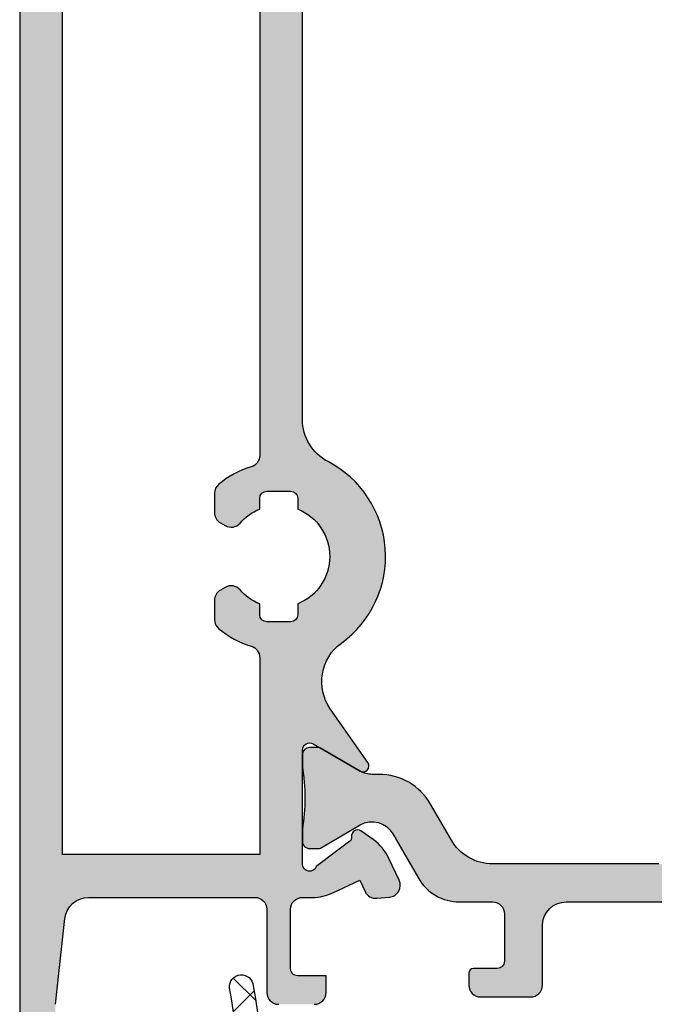
# Model space of a CAD drawing. Units: millimetres. Extents: x 0 to 6795, y -1106 to 841.
# Drawn here: x 969 to 996, y -523 to -482 of the extents above; entities that cross this region are included whole.
import ezdxf

# ---------------------------------------------------------------- set-up
doc = ezdxf.new("R2010")
doc.units = ezdxf.units.MM
doc.header["$LTSCALE"] = 5
for name, color, linetype in [('DICHTUNG', 6, 'Continuous'), ('DICHTUNGSSCHRAFF', 3, 'Continuous'), ('HS-0', 7, 'Continuous'), ('ISOSTEG', 150, 'Continuous'), ('KONTUR', 7, 'Continuous'), ('SOLID-ALU', 253, 'Continuous'), ('SOLID-ISO', 254, 'Continuous')]:
    doc.layers.add(name, color=color, linetype=linetype)

# ---------------------------------------------------------------- blocks, each defined once
blk = doc.blocks.new('914257-V6')
at = {"layer": 'DICHTUNGSSCHRAFF'}
h = blk.add_hatch(dxfattribs=at)
h.set_pattern_fill('ANSI37', color=256, scale=0.5, style=0)
h.set_pattern_definition([(45, (0, 0), (-1.122532015133644, 1.122532015133644), []), (135, (0, 0), (-1.122532015133644, -1.122532015133644), [])])
edge = h.paths.add_edge_path()
edge.add_arc((5.000401291014503, -3.008536238768815), 1.000000039038571, 301.8210160738403, 379.9986754475327)
edge.add_arc((0.3018984679829959, -4.718528404709751), 6.000000237600009, 19.99867544753312, 47.3782747284442)
edge.add_arc((4.500259835148381, -0.1563178806212105), 0.2000000071911987, 113.66330225026141, 227.3782747284526, ccw=False)
edge.add_arc((3.226879867111922, 2.749578220902503), 2.97265325086384, 293.6633022502684, 334.0339746819197)
edge.add_arc((5.000401290453171, 1.885875463665274), 1.000000039599994, 334.0339746819182, 359.9999999999999)
edge.add_line((6.000401330053165, 1.885875463665272), (6.000401330053108, 4.152757070480831))
edge.add_arc((5.000401290453128, 4.152757070480789), 1.00000003959998, 2.391777025746242e-12, 54.365037173715)
edge.add_arc((5.699544150094455, 5.128051571228395), 0.2000000026400073, 149.660811425353, 234.3650371737183, ccw=False)
edge.add_arc((2.074732889315853, 7.249547429454159), 4.00000015840004, 329.6608114253568, 348.4870632981463)
edge.add_arc((5.700287800213601, 6.511067415559766), 0.3000000039600103, 348.4870632981449, 475.5025489461114)
edge.add_arc((-3.039902636308152, 24.83315999946803), 20.0000001319999, 278.61123413357916, 295.5025489461116, ccw=False)
edge.add_arc((-0.0003996815396673653, 4.762000911310597), 0.2999999998762293, 98.6112341335944, 239.9984650238415)
edge.add_arc((-0.3004136041230185, 4.242393702883841), 0.3000000041178504, 0.0005644508523801051, 59.99846502384662, ccw=False)
edge.add_line((-0.0004136000197260126, 4.242396658341633), (-0.0004015800005561232, 3.022279148522657))
edge.add_arc((0.999598421726118, 3.022289000048631), 1.0000000017752, 180.0005644508591, 212.1966990568107)
edge.add_arc((-0.100492605907336, 2.329613216809761), 0.3000000019806501, -89.99983351892189, 32.196699056815305, ccw=False)
edge.add_line((-0.1004917342144439, 2.029613214830377), (-1.332579036529467, 2.029609634824581))
edge.add_arc((-1.332579617658036, 2.229609636143771), 0.2000000013200336, 195.000062262832, 270.00016648107095, ccw=False)
edge.add_line((-1.525764727939503, 2.177845616848984), (-1.633987252765706, 2.581735822408902))
edge.add_arc((-1.827172372835055, 2.529971800491463), 0.200000011453194, 15.00006226282814, 140.933722173408)
edge.add_line((-1.982455874737411, 2.656015596920398), (-2.765026258566053, 1.69190412829677))
edge.add_arc((-1.600400051632519, 0.7465757016180172), 1.500000012054439, 140.9337221734101, 196.1632939472768)
edge.add_arc((-4.001580626238004, 0.0506360836815194), 1.000000008680827, -16.163293809926415, 16.163293947279726, ccw=False)
edge.add_arc((-1.600400050719349, -0.6453035282799233), 1.500000011268202, 163.836706190073, 224.2296980329378)
edge.add_line((-2.675223785070159, -1.691608442671892), (-1.929744221548049, -2.457407319582117))
edge.add_arc((-1.786434390432027, -2.317899997790458), 0.2000000013199603, 224.2296980329405, 344.9976311469717)
edge.add_line((-1.593251364202018, -2.369671794210902), (-1.525971169343734, -2.118620206994038))
edge.add_arc((-1.332787608098071, -2.170392146795185), 0.2000005552150552, 89.9962864502561, 164.9976311469765, ccw=False)
edge.add_line((-1.332774645328101, -1.970391592000211), (-0.09986185333295339, -1.970471501603171))
edge.add_arc((-0.09988125733100942, -2.269852758429288), 0.2993812574549389, -15.636974828451173, 89.99628645024569, ccw=False)
edge.add_line((0.1884195475796269, -2.350548379148009), (0.0004015800005277015, -3.022279148522657))
edge.add_line((0.0004015800005277015, -3.022279148522657), (0.0004015800005277015, -19.62039792807032))
edge.add_arc((0.5004015833005298, -19.62039792807032), 0.500000003300002, 180, 360)
edge.add_line((1.000401586600532, -19.62039792807032), (1.000401586600532, -18.82179792279948))
edge.add_line((1.000401586600532, -18.82179792279948), (1.125364971778197, -18.74957427814228))
edge.add_arc((1.050302066519423, -18.6196983242677), 0.1500073436226343, 300.0261278503371, 420.0468067169965)
edge.add_line((1.125199585627288, -18.48972692444372), (1.000401586600532, -18.41769792013268))
edge.add_line((1.000401586600532, -18.41769792013268), (1.000401586599622, -16.82179790959948))
edge.add_line((1.000401586599622, -16.82179790959948), (1.125364971777429, -16.74957426494313))
edge.add_arc((1.050302066519402, -16.61969831106812), 0.1500073436226425, 300.0261278500063, 420.0468067384406)
edge.add_line((1.125199585578627, -16.48972691121609), (1.000401586600532, -16.41769790693222))
edge.add_line((1.000401586600532, -16.41769790693222), (1.000401586599622, -14.82179789639947))
edge.add_line((1.000401586599622, -14.82179789639947), (1.125364971777429, -14.74957425174314))
edge.add_arc((1.050302066519321, -14.61969829786788), 0.1500073436228953, 300.0261278499862, 420.0468067418558)
edge.add_line((1.125199585570925, -14.48972689801117), (1.000401586600532, -14.41769789373267))
edge.add_line((1.000401586600532, -14.41769789373267), (1.000401586599622, -12.82179788319949))
edge.add_line((1.000401586599622, -12.82179788319949), (1.125364971777429, -12.74957423854313))
edge.add_arc((1.050302066519388, -12.61969828466813), 0.1500073436226341, 300.0261278500143, 420.0468067239232)
edge.add_line((1.12519958561154, -12.48972688483509), (1.000401586600532, -12.41769788053223))
edge.add_line((1.000401586600532, -12.41769788053223), (1.000401586600418, -6.72049761083322))
edge.add_arc((1.300501366483571, -6.720497610833233), 0.3000997798831531, 89.99999966619009, 179.9999999999976, ccw=False)
edge.add_line((1.300501368231977, -6.42039783095008), (3.016902281561272, -6.420397840950031))
edge.add_arc((3.016902269909017, -8.42039785415024), 2.000000013200209, 0.4696240878540152, 89.99999966618748, ccw=False)
edge.add_line((5.016835101092653, -8.404005064435168), (5.016835101092653, -13.89596806728646))
edge.add_arc((-40.4050802249118, -13.47169780467379), 45.42389676303053, 350.01500976379555, 359.46483567860196, ccw=False)
edge.add_arc((4.829023731399896, -21.3893576701846), 0.499967286069056, 175.2269143498608, 355.225882923103)
edge.add_arc((-39.79521594993745, -13.5031726084695), 45.81361657978167, 350.0351175755713, 359.5087530865303)
edge.add_line((6.016716729734334, -13.89596806728647), (6.016716729734327, -8.395968067286448))
edge.add_arc((3.016817331976522, -8.420538803979756), 3.000000019628215, 0.4692717475149957, 89.99459954838446)
edge.add_line((3.017100098963312, -5.420538797677736), (1.50203644738238, -5.420395994350159))
edge.add_arc((1.502064724081443, -5.120395989649263), 0.300000006033515, 177.6190932798199, 269.99459954838443, ccw=False)
edge.add_line((1.202323699265974, -5.107933178462317), (1.372608524865086, -1.012440807598225))
edge.add_arc((2.171917913572967, -1.045674970314316), 0.8000000052800033, 63.67730059145089, 177.6190932798233, ccw=False)
edge.add_arc((-0.1338990821206689, -5.70649146514632), 6.000000237599971, 27.72088002550157, 63.67730059145242, ccw=False)
edge.add_arc((5.000401290232698, -3.008536244867399), 0.2000000062053032, -58.178989453198824, 27.72088002549731, ccw=False)
edge.add_arc((5.316761804447199, -3.518355869176247), 0.4000000140317636, 121.8210193931124, 301.8210160738404)
edge = h.paths.add_edge_path(flags=16)
edge.add_arc((-0.3004982119854089, -0.4704584427362672), 0.5000000033001054, 269.99627725617006, 359.99994270835657, ccw=False)
edge.add_line((-0.3005306990541213, -0.970458444980963), (-1.600432543496566, -0.970373984980327))
edge.add_arc((-1.60040005642826, -0.4703739885984544), 0.4999999974372822, 180.0000000000015, 269.99627725617285, ccw=False)
edge.add_line((-2.100400053865542, -0.4703739885984675), (-2.100400053865542, 0.5296132049196984))
edge.add_arc((-1.600400050565312, 0.529613204919684), 0.5000000033002296, 90.0000000000245, 179.9999999999983, ccw=False)
edge.add_line((-1.600400050565526, 1.029613208219914), (-0.3004972119857143, 1.029613208219914))
edge.add_arc((-0.3004972119857009, 0.5296132049200588), 0.5000000032998548, -5.7291641724077635e-05, 90.00000000000148, ccw=False)
edge.add_line((0.199502791313904, 0.5296127049561647), (0.1995017913144466, -0.4704589427001764))
edge = h.paths.add_edge_path(flags=16)
edge.add_arc((2.049591673524702, 1.880319603834479), 0.3000000019799245, 180, 270, ccw=False)
edge.add_line((1.749591671544778, 1.880319603834479), (1.749591671544749, 3.075735981724065))
edge.add_arc((2.749591678144697, 3.075735981724059), 1.000000006599947, 100.80254879170911, 179.9999999999996, ccw=False)
edge.add_line((2.562166665648363, 4.058014902342151), (3.848608512885733, 4.30347611934819))
edge.add_arc((4.036033526121851, 3.321197194853029), 1.000000010546964, 8.436401675578509, 100.80254879170991, ccw=False)
edge.add_arc((3.723267814571365, 3.206037182583684), 1.328020178764192, -62.69603135386012, 11.372651772012887, ccw=False)
edge.add_arc((2.497600984003844, 5.580319636992303), 4.000000035137748, 269.9999999999999, 297.3039686461379, ccw=False)
edge.add_line((2.497600984003836, 1.580319601854555), (2.049591673524702, 1.580319601854555))
at = {"layer": 'DICHTUNG'}
for points in [[(1.300501368231977, -6.42039783095008), (3.016902281561272, -6.420397840950031, -0.4118148978975401), (5.016835101092653, -8.404005064435168), (5.016835101092653, -13.89596806728646, -0.0412560268545779), (4.330790303644839, -21.34775552352487, 0.999990999144067), (5.327256410161002, -21.43096878593258, 0.04136009308781322), (6.016716729734334, -13.89596806728646), (6.016716729734327, -8.395968067286448, 0.4117891377797383), (3.017100098963311, -5.420538797677736), (1.50203644738238, -5.420395994350159, -0.4264098339035635), (1.202323699265975, -5.107933178462318), (1.372608524865086, -1.012440807598225, -0.5426268949266311), (2.526658976326104, -0.3286263061047094, -0.1581895249782354), (5.177446129088452, -2.915503307062224, -0.3934058685331538), (5.10585477719377, -3.178476130032337, 0.9999997788231751), (5.52766868135356, -3.858235701615641, 0.3549912489934571), (5.940101854987716, -2.666537805811046, 0.1200376474060045), (4.364828823781949, -0.3034859615244585, -0.5413464840696314), (4.419987589160655, 0.02686609629971315, 0.1779951072637401), (5.899455155291577, 1.448037334536351, 0.1137854439374389), (6.000401330053165, 1.885875463665272), (6.000401330053108, 4.152757070480831, 0.2417639841362661), (5.583020342717759, 4.965502491346527, -0.3873937507816854), (5.526934094397291, 5.22907518098485, 0.08233028649473574), (5.994251703518131, 6.451190659385345, 0.6189122241169602), (5.571122423464516, 6.781837258461948, -0.0738360060382903), (-0.04531844410774521, 5.058619023864583, 0.7092666788509416), (-0.1504066417708998, 4.502197308933873, -0.2679393742840492), (-0.0004136000197263456, 4.242396658341633), (-0.0004015800005561232, 3.022279148522657, 0.1414136420557002), (0.1533745552583808, 2.48946147507381, -0.5902006780152942), (-0.1004917342144438, 2.029613214830377), (-1.332579036529467, 2.029609634824581, -0.3394547660003818), (-1.525764727939503, 2.177845616848984), (-1.633987252765706, 2.581735822408902, 0.6124026948677894), (-1.982455874737411, 2.656015596920398), (-2.765026258566053, 1.69190412829677, 0.245760378579657), (-3.041108396024384, 0.3290119309638017, -0.1419942810517069), (-3.041108395357043, -0.2277397612982528, 0.2697879029955635), (-2.675223785070159, -1.691608442671892), (-1.929744221548049, -2.457407319582117, 0.581826599388839), (-1.593251364202018, -2.369671794210902), (-1.525971169343734, -2.118620206994038, -0.3394608023122951), (-1.332774645328101, -1.970391592000212), (-0.09986185333295339, -1.970471501603171, -0.4965852161900178), (0.1884195475796274, -2.350548379148009), (0.0004015800005277015, -3.022279148522657), (0.0004015800005277015, -19.62039792807032, 0.9999999999999999), (1.000401586600532, -19.62039792807032), (1.000401586600532, -18.82179792279948), (1.125364971778197, -18.74957427814228, 0.5774705802269642), (1.125199585627286, -18.48972692444372), (1.000401586600532, -18.41769792013268), (1.000401586599622, -16.82179790959948), (1.125364971777429, -16.74957426494313, 0.5774705803536544), (1.125199585578628, -16.4897269112161), (1.000401586600532, -16.41769790693222), (1.000401586599622, -14.82179789639947), (1.125364971777429, -14.74957425174314, 0.5774705803736541), (1.125199585570925, -14.48972689801117), (1.000401586600532, -14.41769789373267), (1.000401586599622, -12.82179788319949), (1.125364971777429, -12.74957423854313, 0.5774705802691493), (1.12519958561154, -12.48972688483509), (1.000401586600532, -12.41769788053223), (1.000401586600418, -6.72049761083322, -0.4142135640795046)], [(5.025212859069569, 3.467908708930949, 0.4263615725348205), (3.848608512885733, 4.30347611934819), (2.562166665648363, 4.058014902342151, 0.3600095904590898), (1.749591671544749, 3.075735981724065), (1.749591671544778, 1.880319603834479, 0.4142135623730951), (2.049591673524702, 1.580319601854555), (2.497600984003839, 1.580319601854555, 0.1197029047607331), (4.332445417296611, 2.025977758849947, 0.3349285907321617)], [(-1.600400050565526, 1.029613208219914, 0.414213562372962), (-2.100400053865542, 0.5296132049196984), (-2.100400053865542, -0.4703739885984675, 0.4141945320170042), (-1.600432543496566, -0.970373984980327), (-0.3005306990541214, -0.970458444980963, 0.4142323001092917), (0.1995017913144466, -0.4704589427001764), (0.199502791313904, 0.5296127049561647, 0.4142138552452002), (-0.3004972119857143, 1.029613208219914)]]:
    blk.add_lwpolyline(points, format="xyb", close=True, dxfattribs=at)
blk = doc.blocks.new('Verglasung 26 Flügel')
at = {"layer": 'HS-0', "lineweight": -3, "xscale": -1, "rotation": 270}
blk.add_blockref('914257-V6', (21.15016750598618, -60.49959240998986), dxfattribs=at)
blk = doc.blocks.new('813234')
at = {"layer": 'SOLID-ALU'}
h = blk.add_hatch(color=256, dxfattribs=at)
edge = h.paths.add_edge_path()
edge.add_line((-64.49999999999883, -70), (-63.89999999998744, -70.00000000000011))
edge.add_arc((-63.89999999998724, -69.50000000000009), 0.5000000000000284, 269.9999999999772, 359.9999999999968)
edge.add_line((-63.39999999998722, -69.50000000000011), (-63.3999999999871, -65.50000000000006))
edge.add_arc((-62.89999999998705, -65.5), 0.5000000000000568, 90.00000000000648, 180.0000000000065, ccw=False)
edge.add_line((-62.8999999999871, -64.99999999999994), (-61.59999999998703, -65.00000000000006))
edge.add_arc((-61.59999999998706, -64.70000000000007), 0.2999999999999829, 270.0000000000054, 360.0000000000055)
edge.add_line((-61.29999999998708, -64.70000000000005), (-61.29999999998719, -64.09999999999997))
edge.add_arc((-61.59999999998713, -64.10000000000001), 0.2999999999999403, 8.142219984548223e-12, 90.00000000000271)
edge.add_line((-61.59999999998715, -63.80000000000007), (-62.3999999999871, -63.80000000000013))
edge.add_arc((-62.39999999998712, -63.49999999999996), 0.3000000000001677, 179.9999999999973, 270.00000000000273, ccw=False)
edge.add_line((-62.69999999998728, -63.49999999999994), (-62.69999999998728, -62.50000000000006))
edge.add_arc((-62.39999999998723, -62.50000000000009), 0.300000000000054, 89.99999999999733, 179.9999999999932, ccw=False)
edge.add_line((-62.39999999998722, -62.20000000000005), (-57.09999999998726, -62.20000000000005))
edge.add_arc((-57.09999999998726, -62.50000000000011), 0.3000000000000682, 0, 90, ccw=False)
edge.add_line((-56.79999999998719, -62.50000000000011), (-56.79999999998697, -63.50000000000006))
edge.add_arc((-57.09999999998698, -63.5), 0.3000000000000114, 269.9999999999891, 359.99999999998914, ccw=False)
edge.add_line((-57.09999999998703, -63.80000000000001), (-57.3999999999871, -63.80000000000007))
edge.add_arc((-57.3999999999871, -64.10000000000002), 0.2999999999999545, 90, 179.9999999999783)
edge.add_line((-57.69999999998706, -64.09999999999991), (-57.69999999998706, -64.69999999999993))
edge.add_arc((-57.3999999999871, -64.70000000000005), 0.2999999999999545, 179.9999999999783, 270)
edge.add_line((-57.3999999999871, -65), (-55.99999999998724, -65))
edge.add_arc((-55.99999999998722, -64.50000000000001), 0.4999999999999858, 269.9999999999984, 360.0000000000016)
edge.add_line((-55.49999999998724, -64.5), (-55.49999999998735, -61.10000000002162))
edge.add_arc((-55.99999999998737, -61.10000000002164), 0.5000000000000142, 1.628443996909274e-12, 90.00000000064973)
edge.add_arc((-55.99999999999871, -60.10000000002161), 0.5000000000000142, 180.0000000000016, 270.0000000006497, ccw=False)
edge.add_line((-56.49999999999872, -60.10000000002162), (-56.49999999999883, -53.50000000000045))
edge.add_arc((-56.69999999999888, -53.50000000000048), 0.2000000000000455, 8.142219984544751e-12, 53.13010235416412)
edge.add_arc((-56.39999999999888, -53.10000000000045), 0.2999999999999801, 89.99999999998653, 233.1301023541549, ccw=False)
edge.add_line((-56.39999999999881, -52.80000000000047), (-56.07234355115239, -52.80000000000047))
edge.add_arc((-56.07234355115199, -50.80000000000064), 1.999999999999822, 269.9999999999886, 294.9999999999912)
edge.add_line((-55.22710702767094, -52.61261557407391), (-54.08335198148491, -52.0792738369841))
edge.add_line((-54.08335198148491, -52.0792738369841), (-53.86442890935247, -52.54875588023077))
edge.add_arc((-53.41127501583424, -52.33744674936021), 0.5000000000000067, 205.0000000000263, 274.9999999999834)
edge.add_line((-53.36769714446055, -52.8355440984061), (-52.83763302646707, -52.78916949713999))
edge.add_arc((-52.88121089841597, -52.29107214151915), 0.5000000066000706, 274.999999999981, 384.999999999974)
edge.add_line((-52.42805699891586, -52.0797630078597), (-52.85706325529561, -51.15975612211008))
edge.add_arc((-54.66967882936942, -52.00499264559045), 2.000000000000019, 24.99999999996711, 54.99999999998143)
edge.add_line((-53.52252595666678, -50.36668855701282), (-54.03952148476479, -50.00468439101741))
edge.add_arc((-54.18291559385275, -50.20947240208947), 0.2499999999999633, 54.9999999999374, 188.7445523455528)
edge.add_arc((-54.62768478027036, -50.27788563774936), 0.2000000000000652, -53.00000000001057, 8.744552345531872, ccw=False)
edge.add_line((-54.50732177563994, -50.43761273975889), (-55.91715728738765, -51.49999999961506))
edge.add_arc((-56.19999999999851, -51.40000000000083), 0.2999999999998561, 180, 340.52877944364616, ccw=False)
edge.add_line((-56.49999999999838, -51.40000000000083), (-56.49999999999895, -46.60000000000039))
edge.add_arc((-56.19999999999889, -46.60000000000036), 0.300000000000054, 59.99999999998312, 180.0000000000054, ccw=False)
edge.add_line((-56.04999999999879, -46.34019237886503), (-54.07499999999888, -47.48045916051461))
edge.add_arc((-53.94999999999893, -47.26395280956847), 0.2500000000000018, 240.0000000000134, 347.000000000001)
edge.add_line((-53.70640748380262, -47.32019057315443), (-53.17688980564319, -45.02659752519963))
edge.add_arc((-56.09999999999876, -44.3517443621674), 3.000000000000014, 346.9999999999876, 360.0000000000004)
edge.add_line((-53.09999999999874, -44.35174436216738), (-53.09999999999908, -24.61628129733663))
edge.add_arc((-51.09999999999887, -24.61628129733665), 2.000000000000213, 117.4864262503551, 179.9999999999994, ccw=False)
edge.add_arc((-54.09999999999665, -18.84999999999991), 4.499999999999957, 297.48642625036, 414.0963277493221)
edge.add_arc((-50.28824222275939, -13.58497363276575), 2.00000000000002, 145.0000000000024, 234.0963277493206, ccw=False)
edge.add_line((-51.92654631133743, -12.43782076006372), (-50.34521198892659, -10.17944129951965))
edge.add_arc((-50.5499999999987, -10.0360471904319), 0.2499999999998848, 324.9999999999829, 480.0000000000378)
edge.add_line((-50.67499999999879, -9.819540839485969), (-52.6499999999987, -10.95980762113555))
edge.add_arc((-52.79999999999885, -10.70000000000016), 0.3000000000001296, 179.9999999999841, 300.0000000000183, ccw=False)
edge.add_line((-53.09999999999897, -10.70000000000007), (-53.09999999999863, -5.899999999999949))
edge.add_arc((-52.7999999999987, -5.899999999999972), 0.2999999999999332, 19.471220556433707, 179.9999999999956, ccw=False)
edge.add_line((-52.5171572873879, -5.800000000385324), (-51.10732177563986, -6.862387260241888))
edge.add_arc((-51.2276847802704, -7.022114362251286), 0.2000000000000301, -8.744552345506975, 52.99999999995953, ccw=False)
edge.add_arc((-50.78291559385286, -7.090527597910833), 0.2499999999998893, 171.2554476545026, 305.0000000000069)
edge.add_line((-50.63952148476514, -7.295315608982973), (-50.122525956667, -6.933311442987758))
edge.add_arc((-51.26967882936955, -5.295007354409915), 2.000000000000143, 305.0000000000128, 335.0000000000331)
edge.add_line((-49.45706325529563, -6.140243877890326), (-49.02805699891596, -5.220236992140912))
edge.add_arc((-49.48121089841609, -5.008927858481499), 0.5000000066000652, 335.000000000031, 445.0000000000051)
edge.add_line((-49.43763302646707, -4.510830502860673), (-49.96769714446086, -4.464455901594391))
edge.add_arc((-50.01127501583446, -4.962553250640247), 0.4999999999999631, 85.000000000026, 154.9999999999798)
edge.add_line((-50.46442890935268, -4.751244119769751), (-50.68335198148523, -5.220726163016678))
edge.add_line((-50.68335198148523, -5.220726163016678), (-51.82710702767129, -4.687384425926695))
edge.add_arc((-52.67234355115268, -6.500000000000023), 2.000000000000022, 65.00000000000058, 90.0000000000004)
edge.add_line((-52.67234355115269, -4.5), (-53.09999998679891, -4.5))
edge.add_arc((-53.09999998679891, -4.000000000000005), 0.4999999999999947, 179.9999999999994, 270.0000000000008, ccw=False)
edge.add_line((-53.59999998679891, -4), (-53.59999998679902, -1.500000019650088))
edge.add_arc((-53.29999998283913, -1.500000019650083), 0.3000000039598874, 89.99999999999869, 180.0000000000009, ccw=False)
edge.add_line((-53.29999998283913, -1.200000015690193), (-52.09999996867154, -1.200000015690193))
edge.add_line((-52.09999996867154, -1.200000015690193), (-52.09999996867154, -0.5000000065999757))
edge.add_arc((-52.59999997527151, -0.5000000065999712), 0.5000000065999686, 359.9999999999995, 450.0000000000008)
edge.add_line((-52.59999997527152, -2.664535259100376e-15), (-54.09999999339865, 0))
edge.add_arc((-54.09999999339865, -0.5000000066002046), 0.5000000066002046, 90, 179.9999999999998)
edge.add_line((-54.59999999999886, -0.5000000066002029), (-54.59999999999886, -3.999999993399797))
edge.add_arc((-55.10000000659906, -3.999999993399795), 0.500000006600203, 270, 359.9999999999998, ccw=False)
edge.add_line((-55.10000000659906, -4.5), (-62.10495720670028, -4.499999999999829))
edge.add_arc((-62.10495720670032, -3.499999999999849), 0.9999999999999805, 186.3401917486109, 270.00000000000244, ccw=False)
edge.add_line((-63.09884094136871, -3.610431526121545), (-63.49999999999883, 0))
edge.add_line((-63.49999999999883, 0), (-63.49999999999883, 15.99999999604006))
edge.add_arc((-63.19999999603895, 15.99999999604007), 0.3000000039598802, 89.99999999999733, 180.000000000002, ccw=False)
edge.add_line((-63.19999999603894, 16.29999999999995), (-61.79999997616287, 16.29999999999995))
edge.add_arc((-61.79999997616287, 15.99999999603995), 0.3000000039600064, -3.6347216791909887e-08, 90, ccw=False)
edge.add_line((-61.49999997220286, 15.99999999584963), (-61.49999997232973, 15.80000000792916))
edge.add_arc((-60.99999996572976, 15.80000000774251), 0.5000000065999757, 179.999999978612, 359.999999978612)
edge.add_line((-60.49999995912978, 15.80000000755587), (-60.49999995912978, 18.29999999340009))
edge.add_arc((-60.99999996572976, 18.2999999934001), 0.5000000065999757, 359.9999999999992, 450)
edge.add_line((-60.99999996572976, 18.80000000000007), (-61.49999997232973, 18.80000000000007))
edge.add_line((-61.49999997232973, 18.80000000000007), (-61.49999997232973, 17.60000000396019))
edge.add_arc((-61.79999997628984, 17.60000000396018), 0.3000000039601076, -90.00000000000267, 1.9895196601282805e-12, ccw=False)
edge.add_line((-61.79999997628985, 17.30000000000007), (-63.09999999414205, 17.30000000000007))
edge.add_arc((-63.09999999414207, 18.00000000923989), 0.7000000092398189, 179.9999999999991, 270.0000000000012, ccw=False)
edge.add_line((-63.80000000338188, 18.0000000092399), (-63.80000000338188, 23.29999999076017))
edge.add_arc((-63.09999999414202, 23.29999999076014), 0.700000009239858, 90.00000000000227, 179.9999999999977, ccw=False)
edge.add_line((-63.09999999414205, 24), (-61.79999997628974, 24))
edge.add_arc((-61.79999997628988, 23.69999999603996), 0.3000000039600437, 6.821210263296962e-12, 89.99999999997289, ccw=False)
edge.add_line((-61.49999997232985, 23.69999999603999), (-61.49999997232962, 22.5))
edge.add_line((-61.49999997232962, 22.5), (-60.99999996572976, 22.5))
edge.add_arc((-60.99999996572974, 23.00000000659997), 0.5000000065999686, 269.9999999999984, 360.0000000000008)
edge.add_line((-60.49999995912978, 23.00000000659998), (-60.49999995912978, 24.49999999340002))
edge.add_arc((-60.99999996572976, 24.49999999340003), 0.5000000065999757, 359.9999999999992, 450)
edge.add_line((-60.99999996572976, 25), (-64.49999999339886, 25))
edge.add_arc((-64.49999999339887, 24.49999999340003), 0.5000000065999686, 89.99999999999838, 180.0000000000008)
edge.add_line((-64.99999999999883, 24.49999999340002), (-64.99999999999872, -69.5))
edge.add_arc((-64.49999999999872, -69.5), 0.5, 180, 269.999999999987)
edge = h.paths.add_edge_path(flags=16)
edge.add_line((-54.89999999999881, -6.300000000000068), (-54.89999999999881, -14.59412171226359))
edge.add_arc((-55.39999999999792, -14.59412171226387), 0.4999999999991047, -73.01419142214229, 3.2798652682686225e-11, ccw=False)
edge.add_arc((-54.09999999999494, -18.84999999999813), 3.950000000002651, 106.9858085778975, 129.6191259164472)
edge.add_arc((-56.29999999999863, -16.19246354681415), 0.5000000000000432, 129.6191259164528, 179.9999999999923)
edge.add_line((-56.79999999999868, -16.19246354681408), (-56.79999999999879, -17.00247913858945))
edge.add_arc((-56.29999999999875, -17.00247913858953), 0.5000000000000426, 179.999999999991, 239.9999999999973)
edge.add_line((-56.54999999999879, -17.43549184048177), (-56.35374688019348, -17.54879863203055))
edge.add_arc((-56.1037468801937, -17.11578593013824), 0.4999999999999775, 240.0000000000267, 319.1242835052037)
edge.add_arc((-54.10000000000568, -18.84999999999983), 2.149999999994206, 111.8447574856313, 139.1242835052039, ccw=False)
edge.add_line((-54.89999999999893, -16.85437979565586), (-54.89999999999154, -16.39999999999588))
edge.add_arc((-54.59999999999988, -16.40000000000083), 0.2999999999916554, 90, 179.9999999990548, ccw=False)
edge.add_line((-54.59999999999988, -16.10000000000917), (-53.59999999999965, -16.10000000000906))
edge.add_arc((-53.59999999999977, -16.40000000000072), 0.2999999999916554, 1.0314238352293614e-09, 89.99999999997829, ccw=False)
edge.add_line((-53.30000000000811, -16.39999999999532), (-53.29999999999993, -16.85437979565174))
edge.add_arc((-54.09999999999845, -18.84999999999833), 2.149999999998594, -68.1552425141141, 68.15524251426422, ccw=False)
edge.add_line((-53.2999999999947, -20.84562020434282), (-53.3000000000022, -21.30000000000379))
edge.add_arc((-53.5999999999939, -21.29999999999892), 0.299999999991698, 270.00000000000813, 359.9999999990691, ccw=False)
edge.add_line((-53.59999999999386, -21.59999999999062), (-54.59999999999386, -21.59999999999064))
edge.add_arc((-54.59999999999388, -21.29999999999913), 0.2999999999915133, 180.0000000010476, 270.0000000000054, ccw=False)
edge.add_line((-54.8999999999854, -21.30000000000462), (-54.8999999999937, -20.84562020434626))
edge.add_arc((-54.09999999999856, -18.84999999999823), 2.149999999998675, 220.8757164946205, 248.15524251436221, ccw=False)
edge.add_arc((-56.10374688019519, -20.58421406985653), 0.4999999999998559, 40.8757164946193, 119.9999999999649)
edge.add_line((-56.35374688019485, -20.15120136796428), (-56.54999999999845, -20.26450815951202))
edge.add_arc((-56.29999999999866, -20.69752086140438), 0.5000000000000144, 119.9999999999708, 180.0000000000057)
edge.add_line((-56.79999999999868, -20.69752086140443), (-56.79999999999856, -21.50753645318295))
edge.add_arc((-56.29999999999855, -21.50753645318296), 0.5000000000000142, 179.9999999999992, 230.38087408365)
edge.add_arc((-54.10000000000076, -18.84999999999608), 3.950000000001074, 230.3808740836586, 253.0141914221805)
edge.add_arc((-55.39999999999802, -23.10587828773138), 0.4999999999999996, -2.7853275241795927e-12, 73.0141914221889, ccw=False)
edge.add_line((-54.89999999999802, -23.1058782877314), (-54.89999999999881, -43.59938479561333))
edge.add_line((-54.89999999999881, -43.59938479561333), (-55.01845632907722, -44.11247552717245))
edge.add_arc((-55.50564136146986, -44.00000000000046), 0.5000000000000254, 270, 346.9999999999942, ccw=False)
edge.add_line((-55.50564136146986, -44.50000000000048), (-56.19999999999888, -44.50000000000045))
edge.add_arc((-56.19999999999888, -46.60000000000047), 2.100000000000016, 90, 180.0000000000002)
edge.add_line((-58.2999999999989, -46.60000000000048), (-58.2999999999989, -60.39999999999998))
edge.add_line((-58.2999999999989, -60.39999999999998), (-63.19999999999888, -60.39999999999998))
edge.add_line((-63.19999999999888, -60.39999999999998), (-63.19999999999888, -6.300000000000068))
edge.add_line((-63.19999999999888, -6.300000000000068), (-54.89999999999881, -6.300000000000068))
at = {"layer": 'SOLID-ISO'}
h = blk.add_hatch(color=256, dxfattribs=at)
edge = h.paths.add_edge_path()
edge.add_line((-36.36999999999887, -6.909615242271087), (-35.48999999999887, -8.429615242271097))
edge.add_arc((-33.32246824526842, -7.175340116059036), 2.504276342578657, 210.0564714273858, 270.0564714273906)
edge.add_line((-33.31999999999886, -9.679615242271096), (-33.02999999999889, -9.679615242271097))
edge.add_arc((-33.02258330249081, -10.67762794416312), 0.9980402599793987, 60.425783801958914, 90.42578380196488, ccw=False)
edge.add_line((-32.52999999999889, -9.809615242271093), (-30.85999999999888, -10.77961524227109))
edge.add_arc((-30.75401923788536, -10.60801270189272), 0.2016912338265366, 238.3007557659996, 268.3007557660014)
edge.add_line((-30.75999999999891, -10.80961524227109), (-30.3999999999989, -10.80961524227109))
edge.add_arc((-30.39999999999888, -10.5096152422711), 0.2999999999999936, 269.9999999999966, 360.0000000000034)
edge.add_line((-30.09999999999889, -10.50961524227108), (-30.09999999999889, -10.00961524227108))
edge.add_arc((-21.37187499999865, -8.684615242271079), 8.828125000000234, 171.367944960269, 188.632055039731, ccw=False)
edge.add_line((-30.09999999999889, -7.359615242271076), (-30.09999999999889, -6.859615242271076))
edge.add_arc((-30.39999999999887, -6.859615242271074), 0.2999999999999829, 359.9999999999997, 450.0000000000054)
edge.add_line((-30.3999999999989, -6.559615242271093), (-30.75999999999891, -6.559615242271093))
edge.add_arc((-30.77267949192319, -6.756217782649457), 0.1970109854771659, 86.30993247402743, 116.3099324740308)
edge.add_line((-30.85999999999888, -6.579615242271103), (-32.52999999999889, -7.549615242271102))
edge.add_arc((-33.02999999999887, -6.67961524227103), 1.003444069193746, 209.8865269404266, 299.88652694042094, ccw=False)
edge.add_line((-33.8999999999989, -7.179615242271097), (-34.97999999999888, -5.309615242271093))
edge.add_arc((-36.71102540378342, -6.307839190818337), 1.998224211644095, 29.97059823848804, 89.97059823848309)
edge.add_line((-36.7099999999989, -4.309615242271091), (-41.99999999999889, -4.309615242271093))
edge.add_arc((-41.99999999999891, -3.309615242271113), 0.9999999999999796, 179.9999999999988, 270.00000000000125, ccw=False)
edge.add_line((-42.99999999999889, -3.309615242271093), (-42.99999999999889, -0.8096152422710929))
edge.add_arc((-43.49999999999888, -0.8096152422710846), 0.4999999999999929, 359.9999999999991, 450.0000000000008)
edge.add_line((-43.49999999999889, -0.3096152422710918), (-45.59999999999889, -0.3096152422710929))
edge.add_arc((-45.59999999999889, -0.8096152422710869), 0.499999999999994, 89.99999999999919, 180.0000000000007)
edge.add_line((-46.09999999999889, -0.8096152422710928), (-46.09999999999889, -1.309615242271093))
edge.add_arc((-45.8999999999989, -1.309615242271094), 0.1999999999999886, 179.9999999999997, 270)
edge.add_line((-45.8999999999989, -1.509615242271082), (-44.8999999999989, -1.509615242271082))
edge.add_arc((-44.8999999999989, -1.809615242271092), 0.3000000000000103, -2.2737367544323206e-13, 90, ccw=False)
edge.add_line((-44.59999999999889, -1.809615242271093), (-44.59999999999889, -3.809615242271093))
edge.add_arc((-45.09999999999888, -3.8096152422711), 0.4999999999999929, -90.0000000000008, 9.094947017729282e-13, ccw=False)
edge.add_line((-45.09999999999889, -4.309615242271093), (-46.48999999999887, -4.309615242271093))
edge.add_arc((-46.48897459621436, -6.307839190818338), 1.998224211644094, 90.02940176151691, 150.029401761512)
edge.add_line((-48.21999999999889, -5.309615242271093), (-49.29999999999887, -7.179615242271097))
edge.add_arc((-50.16999999999889, -6.679615242271041), 1.003444069193739, 240.11347305957838, 330.11347305957366, ccw=False)
edge.add_line((-50.66999999999888, -7.549615242271102), (-52.33999999999889, -6.579615242271103))
edge.add_arc((-52.4273205080746, -6.756217782649542), 0.1970109854772509, 63.69006752597465, 93.69006752597305)
edge.add_line((-52.43999999999889, -6.559615242271093), (-52.79999999999887, -6.559615242271093))
edge.add_arc((-52.79999999999889, -6.859615242271087), 0.2999999999999945, 89.99999999999729, 179.9999999999978)
edge.add_line((-53.09999999999889, -6.859615242271076), (-53.09999999999889, -7.359615242271076))
edge.add_arc((-61.82812499999002, -8.68461524227108), 8.828124999991239, -8.632055039739896, 8.632055039739896, ccw=False)
edge.add_line((-53.09999999999889, -10.00961524227109), (-53.09999999999889, -10.50961524227108))
edge.add_arc((-52.79999999999876, -10.50961524227096), 0.3000000000001251, 180.0000000000224, 269.9999999999783)
edge.add_line((-52.79999999999887, -10.80961524227109), (-52.43999999999889, -10.80961524227109))
edge.add_arc((-52.44598076211243, -10.60801270189264), 0.2016912338266202, 271.6992442339969, 301.699244233994)
edge.add_line((-52.33999999999889, -10.77961524227109), (-50.66999999999888, -9.809615242271093))
edge.add_arc((-50.17741669750691, -10.67762794416332), 0.9980402599795968, 89.57421619803853, 119.57421619803841, ccw=False)
edge.add_line((-50.16999999999888, -9.679615242271097), (-49.87999999999889, -9.679615242271097))
edge.add_arc((-49.87753175472946, -7.175340116058843), 2.504276342578852, 269.9435285726126, 329.9435285726117)
edge.add_line((-47.7099999999989, -8.429615242271097), (-46.82999999999888, -6.909615242271087))
edge.add_arc((-45.09897459621448, -7.907839190818089), 1.998224211643851, 90.02940176151361, 150.0294017615159, ccw=False)
edge.add_line((-45.09999999999889, -5.909615242271087), (-38.09999999999889, -5.909615242271087))
edge.add_arc((-38.10102540378332, -7.907839190818195), 1.998224211643958, 29.97059823848582, 89.97059823848542, ccw=False)
at = {"layer": 'ISOSTEG'}
blk.add_lwpolyline([(-38.09999999999889, -5.909615242271087), (-45.09999999999889, -5.909615242271087, 0.2679491924311335), (-46.82999999999888, -6.909615242271087), (-47.7099999999989, -8.429615242271097, -0.2679491924311201), (-49.87999999999889, -9.679615242271097), (-50.16999999999888, -9.679615242271097, 0.1316524975873924), (-50.66999999999888, -9.809615242271093), (-52.33999999999889, -10.77961524227109, -0.1316524975873994), (-52.43999999999889, -10.80961524227109), (-52.79999999999887, -10.80961524227109, -0.4142135623728608), (-53.09999999999889, -10.50961524227108), (-53.09999999999889, -10.00961524227108, 0.07547169811328526), (-53.09999999999889, -7.359615242271076), (-53.09999999999889, -6.859615242271076, -0.4142135623731101), (-52.79999999999887, -6.559615242271093), (-52.43999999999889, -6.559615242271093, -0.1316524975874035), (-52.33999999999889, -6.579615242271103), (-50.66999999999888, -7.549615242271102, 0.4142135623730735), (-49.29999999999887, -7.179615242271097), (-48.21999999999889, -5.309615242271093, -0.2679491924310978), (-46.48999999999887, -4.309615242271093), (-45.09999999999889, -4.309615242271093, 0.4142135623731034), (-44.59999999999889, -3.809615242271093), (-44.59999999999889, -1.809615242271093, 0.4142135623730923), (-44.8999999999989, -1.509615242271082), (-45.8999999999989, -1.509615242271082, -0.4142135623730951), (-46.09999999999889, -1.309615242271093), (-46.09999999999889, -0.8096152422710929, -0.4142135623730951), (-45.59999999999889, -0.3096152422710929), (-43.49999999999889, -0.3096152422710929, -0.4142135623731067), (-42.99999999999889, -0.8096152422710929), (-42.99999999999889, -3.309615242271093, 0.4142135623731046), (-41.99999999999889, -4.309615242271093), (-36.7099999999989, -4.309615242271093, -0.2679491924310964)], format="xyb", dxfattribs=at)
at = {"layer": 'KONTUR'}
for points in [[(-64.99999999999872, -69.5), (-64.99999999999883, 24.49999999340002, -0.4142135623730951)], [(-63.49999999999883, 0), (-63.09884094136871, -3.610431526121545, 0.3821619133416359), (-62.10495720670028, -4.499999999999829), (-55.10000000659906, -4.5, 0.4142135623730951), (-54.59999999999886, -3.999999993399797), (-54.59999999999886, -0.500000006600203, -0.4142135623730951), (-54.09999999339865, 0)], [(-52.59999997527152, 0, -0.4142135623730951), (-52.09999996867154, -0.5000000065999757), (-52.09999996867154, -1.200000015690193), (-53.29999998283913, -1.200000015690193, 0.4142135623731062), (-53.59999998679902, -1.500000019650088), (-53.59999998679891, -4, 0.4142135623730951), (-53.09999998679891, -4.5), (-52.67234355115269, -4.5, -0.1095178116832403), (-51.82710702767129, -4.687384425926695), (-50.68335198148523, -5.220726163016678), (-50.46442890935268, -4.751244119769751, -0.3152987888787642), (-49.96769714446086, -4.464455901594391), (-49.43763302646707, -4.510830502860671, -0.5205670505515959), (-49.02805699891596, -5.220236992140912), (-49.45706325529562, -6.140243877890327, -0.1316524975874872), (-50.122525956667, -6.933311442987758), (-50.63952148476514, -7.295315608982975, -0.6602838433362652), (-51.03000958630699, -7.052520244766669, 0.2761245911024803), (-51.10732177563986, -6.862387260241888), (-51.72321170785264, -6.398280907405422), (-52.5171572873879, -5.800000000385324, 0.8430389976833754), (-53.09999999999863, -5.899999999999949), (-53.09999999999897, -10.70000000000007, 0.5773502691898241), (-52.6499999999987, -10.95980762113555), (-50.67499999999879, -9.819540839485967, -0.8025848516719747), (-50.34521198892659, -10.17944129951965), (-51.92654631133743, -12.43782076006372, 0.40960154276382), (-51.46109076960167, -15.20498174576088, -0.5577930719243497), (-52.02307692307508, -22.84204089815591, 0.2797392812231546), (-53.09999999999908, -24.61628129733663), (-53.09999999999874, -44.35174436216738, -0.05678411512766948)], [(-54.89999999999881, -43.59938479561333), (-54.89999999999802, -23.1058782877314, 0.329819203391837), (-55.25393258426809, -22.62768971607582, -0.09907878658124243), (-56.61884057970835, -21.89268666378959, -0.2234388623474509), (-56.79999999999856, -21.50753645318295), (-56.79999999999868, -20.69752086140443, -0.2679491924312942), (-56.54999999999845, -20.26450815951202), (-56.35374688019485, -20.15120136796429, -0.3596489999947568), (-55.72568143110138, -20.25700386799639, 0.1195947268838606), (-54.8999999999937, -20.84562020434626), (-54.8999999999854, -21.30000000000462, 0.4142135623677477), (-54.59999999999386, -21.59999999999064), (-53.59999999999386, -21.59999999999062, 0.4142135623682918), (-53.3000000000022, -21.30000000000379), (-53.2999999999947, -20.84562020434282, 0.6764814252019403), (-53.29999999999993, -16.85437979565174), (-53.30000000000811, -16.39999999999532, 0.4142135623677147), (-53.59999999999965, -16.10000000000906), (-54.59999999999988, -16.10000000000917, 0.4142135623682695), (-54.89999999999154, -16.39999999999588), (-54.89999999999893, -16.85437979565586, 0.1195947268831101), (-55.72568143110081, -17.44299613199962, -0.3596489999939146), (-56.35374688019348, -17.54879863203055), (-56.54999999999879, -17.43549184048177, -0.2679491924311719), (-56.79999999999879, -17.00247913858945), (-56.79999999999868, -16.19246354681408, -0.2234388623469697), (-56.61884057970914, -15.80731333620807, -0.09907878658137148), (-55.25393258426786, -15.07231028391845, 0.3298192033917719), (-54.89999999999881, -14.59412171226359), (-54.89999999999881, -14.59412171226359), (-54.89999999999881, -6.300000000000068), (-63.19999999999888, -6.300000000000068), (-63.19999999999888, -60.39999999999998)]]:
    blk.add_lwpolyline(points, format="xyb", dxfattribs=at)

msp = doc.modelspace()

# ---------------------------------------------------------------- block references
at = {"xscale": -1, "rotation": 180}
msp.add_blockref('813234', (1034.153706432259, -523.496010905907), dxfattribs=at)
at = {"rotation": 270}
msp.add_blockref('Verglasung 26 Flügel', (1034.153706465029, -522.9946275232446), dxfattribs=at)

doc.saveas('drawing.dxf')
